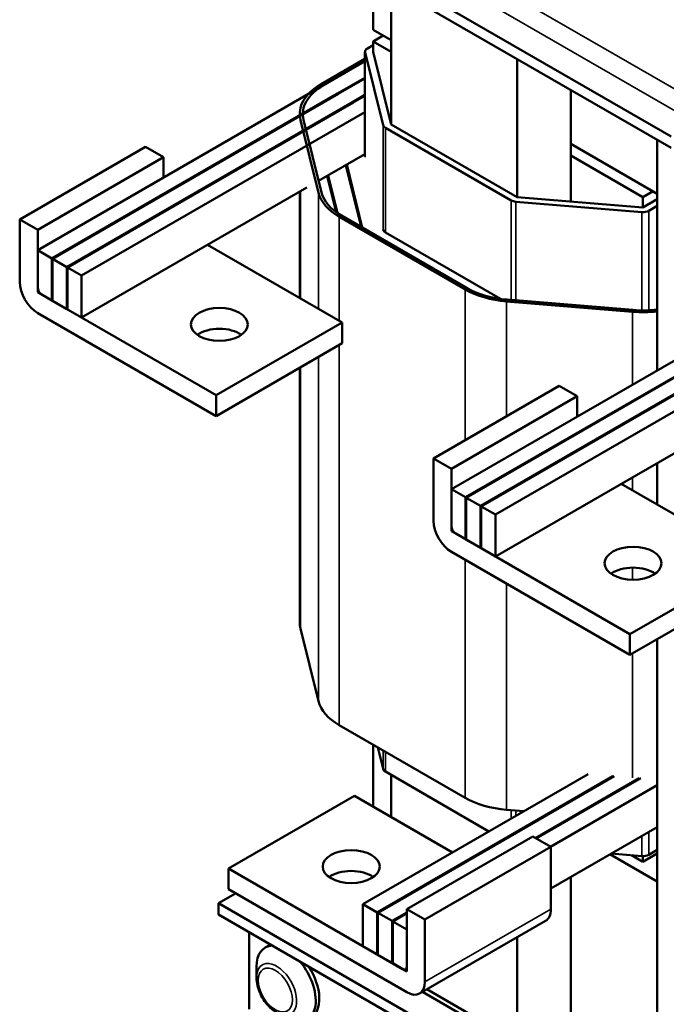
# Model space of a CAD drawing. Units: inches. Extents: x 1.5 to 64.5, y 0.7 to 50.3.
# Drawn here: x 42.9 to 49.3, y 29.5 to 39.2 of the extents above; entities that cross this region are included whole.
import ezdxf

# ---------------------------------------------------------------- set-up
doc = ezdxf.new("R2010")
doc.units = ezdxf.units.IN
doc.header["$LTSCALE"] = 3
doc.header["$MEASUREMENT"] = 0
doc.layers.add('Visible (ANSI)', color=7, linetype='Continuous', lineweight=50)
doc.layers.add('Visible Narrow (ANSI)', color=7, linetype='Continuous', lineweight=35)

msp = doc.modelspace()

# ---------------------------------------------------------------- linework, layer by layer
at = {"layer": 'Visible (ANSI)'}
for p, q in [((49.3359, 38.0446), (44.9053, 40.6026)), ((49.3359, 37.9352), (44.8596, 40.5196)), ((46.4082, 39.6255), (46.4082, 39.0948)), ((46.5849, 39.5235), (46.5849, 38.164)), ((46.4082, 39.0948), (46.5849, 38.9928)), ((46.4082, 38.9805), (46.5072, 39.0377)), ((46.3516, 38.9111), (46.4082, 38.9438)), ((46.5849, 38.8785), (46.4082, 38.9805)), ((46.4082, 38.8785), (46.4082, 38.9805)), ((45.8983, 38.5604), (46.3282, 38.8086)), ((46.3282, 38.8785), (46.3282, 37.8497)), ((46.5057, 38.1575), (46.329, 38.8719)), ((46.4082, 38.8785), (46.5849, 38.164)), ((47.8224, 38.8091), (47.8224, 37.4496)), ((45.9195, 38.5482), (46.3282, 38.7841)), ((46.3282, 38.7841), (45.9195, 38.5482)), ((46.3282, 38.6232), (46.0588, 38.4678)), ((46.0659, 38.4637), (46.3282, 38.6151)), ((45.9195, 38.5482), (43.1116, 36.927)), ((46.0588, 38.4678), (43.2509, 36.8466)), ((46.0659, 38.4637), (43.258, 36.8425)), ((46.3282, 38.4542), (46.2052, 38.3832)), ((46.2123, 38.3792), (46.3282, 38.4461)), ((48.3527, 38.5029), (48.3527, 37.4058)), ((46.2052, 38.3832), (43.3973, 36.7621)), ((46.2123, 38.3792), (43.4044, 36.758)), ((46.3282, 38.2852), (43.5437, 36.6776)), ((45.8712, 37.4928), (45.6944, 38.2072)), ((45.7241, 38.2097), (45.9009, 37.4952)), ((47.7658, 37.4169), (46.5284, 38.1314)), ((46.5849, 38.164), (47.8224, 37.4496)), ((42.9348, 37.2291), (44.1723, 37.9436)), ((44.3491, 37.8415), (44.1723, 37.9436)), ((48.3527, 37.9721), (49.1997, 37.4831)), ((49.1997, 38.0139), (49.1997, 35.7471)), ((43.1116, 37.1271), (44.3491, 37.8415)), ((44.3491, 37.6415), (44.3491, 37.8415)), ((46.3282, 37.8729), (45.8725, 37.6098)), ((49.0598, 37.4496), (48.3527, 37.8578)), ((46.1395, 37.7639), (46.2894, 37.1581)), ((46.3011, 37.1513), (46.1483, 37.769)), ((45.9565, 37.6583), (46.0444, 37.3031)), ((46.0566, 37.2945), (45.9653, 37.6634)), ((45.7567, 37.543), (43.5437, 36.2653)), ((45.6872, 37.5028), (45.6872, 36.4566)), ((47.8224, 37.4496), (49.0598, 37.3475)), ((49.1588, 37.5067), (49.0598, 37.4496)), ((49.0598, 37.3475), (49.0598, 37.4496)), ((49.0485, 37.3018), (47.8111, 37.4039)), ((49.0598, 37.3475), (49.1997, 37.4283)), ((49.1997, 37.363), (49.1164, 37.3149)), ((47.3125, 36.5429), (46.0751, 37.2573)), ((46.0963, 37.2695), (47.3338, 36.5551)), ((42.9348, 36.6168), (42.9348, 37.2291)), ((42.9348, 37.2291), (43.1116, 37.1271)), ((43.1116, 37.1271), (43.1116, 36.5637)), ((46.5284, 37.1026), (47.6595, 36.4495)), ((46.1027, 36.2167), (44.7811, 36.9797)), ((43.2509, 36.8466), (43.1116, 36.927)), ((43.1116, 36.927), (43.1116, 36.5147)), ((43.2509, 36.4343), (43.2509, 36.8466)), ((43.3973, 36.7621), (43.258, 36.8425)), ((43.258, 36.8425), (43.258, 36.4302)), ((43.3973, 36.3498), (43.3973, 36.7621)), ((43.5437, 36.6776), (43.4044, 36.758)), ((43.4044, 36.758), (43.4044, 36.3457)), ((43.5437, 36.2653), (43.5437, 36.6776)), ((43.1116, 36.5147), (43.2509, 36.4343)), ((43.1541, 36.4902), (44.8652, 35.5022)), ((43.258, 36.4384), (43.2509, 36.4343)), ((43.258, 36.4302), (43.3973, 36.3498)), ((48.9578, 36.3231), (47.7204, 36.4251)), ((47.7246, 36.4423), (48.9621, 36.3402)), ((44.8652, 35.2981), (43.1116, 36.3106)), ((43.4044, 36.3538), (43.3973, 36.3498)), ((43.4044, 36.3457), (43.5437, 36.2653)), ((44.8652, 35.5022), (46.1027, 36.2167)), ((46.1027, 36.0126), (46.1027, 36.2167)), ((49.9854, 36.2008), (47.1775, 34.5796)), ((44.8652, 35.2981), (46.1027, 36.0126)), ((50.0484, 36.0762), (47.3168, 34.4992)), ((50.0486, 36.0682), (47.3239, 34.4951)), ((50.0561, 35.9117), (47.4632, 34.4147)), ((50.0566, 35.9038), (47.4702, 34.4106)), ((45.6872, 35.7726), (45.6872, 33.2691)), ((50.0693, 35.7503), (47.6095, 34.3302)), ((47.0007, 34.8817), (48.2381, 35.5961)), ((48.4149, 35.4941), (48.2381, 35.5961)), ((44.8652, 35.5022), (44.8652, 35.2981)), ((47.1775, 34.7796), (48.4149, 35.4941)), ((48.4149, 35.294), (48.4149, 35.4941)), ((50.1611, 35.391), (47.6095, 33.9178)), ((47.0007, 34.2693), (47.0007, 34.8817)), ((47.0007, 34.8817), (47.1775, 34.7796)), ((49.1997, 34.8359), (49.1997, 34.4286)), ((47.1775, 34.7796), (47.1775, 34.2163)), ((47.3168, 34.4992), (47.1775, 34.5796)), ((47.1775, 34.5796), (47.1775, 34.1673)), ((50.1686, 33.8692), (48.847, 34.6323)), ((47.3168, 34.0868), (47.3168, 34.4992)), ((47.4632, 34.4147), (47.3239, 34.4951)), ((47.3239, 34.4951), (47.3239, 34.0828)), ((47.4632, 34.0023), (47.4632, 34.4147)), ((47.6095, 34.3302), (47.4702, 34.4106)), ((47.4702, 34.4106), (47.4702, 33.9983)), ((47.6095, 33.9178), (47.6095, 34.3302)), ((47.1775, 34.1673), (47.3168, 34.0868)), ((47.2199, 34.1428), (48.9311, 33.1548)), ((47.3239, 34.0909), (47.3168, 34.0868)), ((47.3239, 34.0828), (47.4632, 34.0023)), ((47.4702, 34.0064), (47.4632, 34.0023)), ((47.4702, 33.9983), (47.6095, 33.9178)), ((48.9311, 32.9507), (47.1775, 33.9631)), ((48.9311, 33.1548), (50.1686, 33.8692)), ((48.9311, 32.9507), (50.1686, 33.6651)), ((45.8712, 32.4958), (45.6944, 33.2103)), ((48.9311, 33.1548), (48.9311, 32.9507)), ((49.1997, 33.1057), (49.1997, 28.5889)), ((47.3125, 31.5459), (46.0751, 32.2603)), ((46.4082, 32.0681), (46.4082, 31.4598)), ((46.5057, 31.8296), (46.4532, 32.0421)), ((46.3085, 30.5008), (48.5215, 31.7785)), ((48.7653, 31.7584), (46.4478, 30.4204)), ((46.4548, 30.4163), (48.7777, 31.7574)), ((47.5466, 31.2156), (46.5284, 31.8035)), ((46.5849, 31.7709), (46.5849, 31.3577)), ((49.0242, 31.7388), (48.0048, 31.1503)), ((48.0119, 31.1462), (49.0378, 31.7385)), ((49.1997, 31.6712), (48.1512, 31.0658)), ((46.2243, 31.5659), (44.9869, 30.8515)), ((47.1888, 31.0091), (46.2243, 31.5659)), ((47.8904, 31.4141), (47.7204, 31.4282)), ((49.1997, 31.2588), (48.1547, 30.6555)), ((47.9779, 31.1658), (46.7405, 30.4514)), ((48.1547, 31.0638), (47.9779, 31.1658)), ((48.1547, 31.0638), (46.9173, 30.3493)), ((48.1547, 30.4514), (48.1547, 31.0638)), ((48.7352, 30.9907), (49.1997, 30.7225)), ((49.0485, 30.974), (48.749, 30.9986)), ((48.9478, 30.9823), (49.0598, 30.9176)), ((49.0598, 30.9176), (49.1997, 30.9984)), ((49.0598, 30.9176), (49.0598, 30.9735)), ((49.1997, 31.0351), (49.1164, 30.987)), ((44.9869, 30.8515), (46.6981, 29.8635)), ((44.9869, 30.6474), (44.9869, 30.8515)), ((46.4082, 30.7688), (46.4082, 30.7667)), ((48.3527, 30.7698), (48.3527, 28.8468)), ((45.0569, 30.6069), (44.8879, 30.5094)), ((46.7405, 29.6349), (44.9869, 30.6474)), ((44.8879, 30.5094), (44.8879, 30.4)), ((56.8663, 23.5936), (44.8879, 30.5094)), ((46.4478, 30.4204), (46.3085, 30.5008)), ((46.3085, 30.5008), (46.3085, 30.0885)), ((56.8663, 23.4842), (44.8879, 30.4)), ((46.4478, 30.008), (46.4478, 30.4204)), ((46.5941, 30.3359), (46.4548, 30.4163)), ((46.4548, 30.4163), (46.4548, 30.004)), ((46.7405, 30.4204), (46.5941, 30.3359)), ((46.6012, 30.3318), (46.7405, 30.4122)), ((46.7405, 30.4514), (46.9173, 30.3493)), ((46.7405, 29.888), (46.7405, 30.4514)), ((46.5941, 29.9235), (46.5941, 30.3359)), ((46.7405, 30.2514), (46.6012, 30.3318)), ((46.6012, 30.3318), (46.6012, 29.9194)), ((48.1029, 30.3369), (46.8655, 29.6225)), ((46.9173, 30.3493), (46.9173, 29.737)), ((45.1891, 30.226), (45.1891, 29.47)), ((46.7405, 29.839), (46.7405, 30.2514)), ((45.3829, 30.0946), (45.3475, 30.0741)), ((47.8224, 30.175), (47.8224, 29.153)), ((46.3085, 30.0885), (46.4478, 30.008)), ((46.4548, 30.0121), (46.4478, 30.008)), ((46.4548, 30.004), (46.5941, 29.9235)), ((46.6012, 29.9276), (46.5941, 29.9235)), ((46.6012, 29.9194), (46.7405, 29.839)), ((45.2623, 29.7776), (45.2623, 29.8858)), ((49.0527, 28.3927), (46.894, 29.639)), ((46.9373, 29.664), (49.0527, 28.4427))]:
    msp.add_line(p, q, dxfattribs=at)
for centre, major_axis, start_param, end_param in [((46.4082, 38.8785), (-0.08, 0), 5.497787, 6.425082), ((46.4082, 38.2661), (-0.721, 0), 5.497786, 6.425081), ((46.4082, 38.2661), (-0.691, 0), 5.497786, 6.425081), ((46.5849, 38.164), (-0.08, 0), 0.141897, 0.785398), ((46.5849, 37.5516), (-0.721, 0), 0.141896, 0.785397), ((46.5849, 37.5516), (-0.691, 0), 0.141896, 0.785397), ((47.8224, 37.4496), (-0.08, 0), 0.785398, 1.428899), ((49.0598, 37.3475), (-0.08, 0), 1.428899, 2.356194), ((46.5849, 37.1352), (-0.08, 0), 0.141896, 0.785398), ((43.1116, 36.5147), (-0.125, 0.2165), 0.785398, 2.356194), ((43.1541, 36.5392), (0.03, -0.052), 3.926991, 5.497787), ((47.8224, 36.8372), (-0.721, 0), 0.785397, 1.428898), ((47.8224, 36.8372), (0.691, 0), 3.92699, 4.570491), ((49.0598, 36.7351), (-0.721, 0), 1.428898, 1.766039), ((49.0598, 36.7351), (0.691, 0), 4.570491, 4.916225), ((44.8971, 35.9942), (-0.28, 0), 3.824879, 5.599899), ((47.1775, 34.1673), (-0.125, 0.2165), 0.785398, 2.356194), ((47.2199, 34.1918), (0.03, -0.052), 3.926991, 5.497787), ((48.9629, 33.6468), (-0.28, 0), 3.824879, 5.599899), ((46.4082, 33.2691), (-0.721, 0), 0, 0.141896), ((46.5849, 32.5547), (-0.721, 0), 0.141896, 0.785397), ((46.5849, 31.8362), (-0.08, 0), 0.141897, 0.785398), ((47.8224, 31.8403), (-0.721, 0), 0.785397, 1.428898), ((49.0598, 31.0197), (-0.08, 0), 1.428899, 2.356194), ((46.1925, 30.6657), (-0.28, 0), 3.824879, 5.599899), ((47.9779, 30.5535), (0.125, -0.2165), 0, 0.785398), ((45.5886, 29.7382), (-0.2058, 0.3564), 6.196778, 6.283185), ((45.5533, 29.7178), (-0.2058, 0.3564), 5.977779, 7.068583), ((45.5533, 29.7178), (0.2058, -0.3564), 5.497787, 8.159388), ((45.5886, 29.7382), (0.2058, -0.3564), 0, 1.657204), ((46.6981, 29.9125), (0.03, -0.052), 5.497787, 7.068583), ((46.7405, 29.839), (0.125, -0.2165), 5.497787, 7.068583)]:
    msp.add_ellipse(centre, major_axis=major_axis, ratio=0.57735, start_param=start_param, end_param=end_param, dxfattribs=at)
for centre, major_axis in [((44.8971, 36.1983), (0.28, 0)), ((48.9629, 33.8509), (0.28, 0)), ((46.1925, 30.8698), (-0.28, 0))]:
    msp.add_ellipse(centre, major_axis=major_axis, ratio=0.57735, dxfattribs=at)
msp.add_open_spline([(45.4596, 29.4358), (45.4374, 29.4487), (45.4162, 29.4649), (45.3768, 29.5024), (45.3586, 29.5238), (45.3259, 29.57), (45.3116, 29.5948), (45.2879, 29.6461), (45.2786, 29.6726), (45.2658, 29.7255), (45.2623, 29.752), (45.2623, 29.7776)], degree=3, knots=[1.570796, 1.570796, 1.570796, 1.570796, 1.884956, 1.884956, 2.199115, 2.199115, 2.513274, 2.513274, 2.827433, 2.827433, 3.141593, 3.141593, 3.141593, 3.141593], dxfattribs=at)
at = {"layer": 'Visible Narrow (ANSI)'}
for p, q in [((45.817, 40.5629), (49.6782, 38.3336)), ((49.4873, 38.2316), (45.7088, 40.4131)), ((46.329, 38.8719), (46.329, 37.8431)), ((46.0588, 38.4678), (46.0588, 38.4596)), ((46.2052, 38.3832), (46.2052, 38.3751)), ((46.5057, 38.1575), (46.5057, 37.1287)), ((46.5284, 38.1314), (46.5284, 37.1026)), ((45.6944, 37.507), (45.6944, 36.4524)), ((45.8712, 37.4928), (45.8712, 36.3503)), ((47.7658, 37.4169), (47.7658, 36.4389)), ((47.8111, 37.4039), (47.8111, 36.4351)), ((46.0751, 37.2573), (46.0751, 36.2326)), ((49.0485, 37.3018), (49.0485, 36.3363)), ((49.1164, 37.3149), (49.1164, 36.3375)), ((47.3125, 36.5429), (47.3125, 35.0617)), ((47.7204, 36.4251), (47.7204, 35.2972)), ((48.9578, 36.3231), (48.9578, 35.6075)), ((46.0751, 35.9966), (46.0751, 32.2603)), ((45.8712, 35.8789), (45.8712, 32.4958)), ((45.6944, 35.7768), (45.6944, 33.2103)), ((48.9578, 34.6963), (48.9578, 34.5683)), ((47.3125, 33.8852), (47.3125, 31.5459)), ((48.9578, 33.8084), (48.9578, 33.6892)), ((47.7204, 33.6497), (47.7204, 31.4282)), ((48.9578, 32.9661), (48.9578, 31.7425)), ((46.5057, 32.0117), (46.5057, 31.8296)), ((46.5284, 31.9987), (46.5284, 31.8035)), ((47.7658, 31.4244), (47.7658, 31.3422)), ((47.8111, 31.4207), (47.8111, 31.3683)), ((49.0485, 31.1715), (49.0485, 30.974)), ((49.1164, 31.2107), (49.1164, 30.987)), ((48.1547, 30.4514), (46.9173, 29.737))]:
    msp.add_line(p, q, dxfattribs=at)
msp.add_ellipse((45.4596, 29.6637), major_axis=(0.1395, -0.2417), ratio=0.57735, start_param=5.497787, end_param=10.210176, dxfattribs=at)
msp.add_ellipse((45.4472, 29.6565), major_axis=(-0.1183, 0.2049), ratio=0.57735, dxfattribs=at)

doc.saveas('drawing.dxf')
